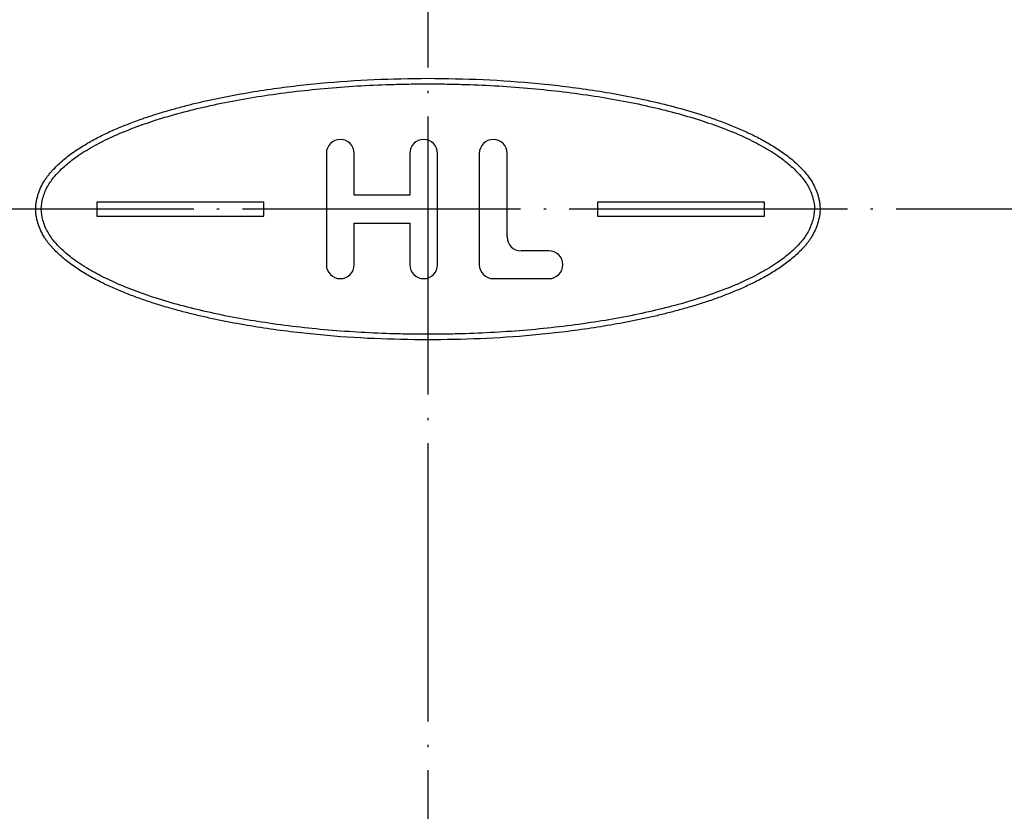
# Model space of a CAD drawing. Units: millimetres. Extents: x -816 to -290, y -73 to 760.
# Drawn here: x -584 to -541, y 151 to 185 of the extents above; entities that cross this region are included whole.
import ezdxf

# ---------------------------------------------------------------- set-up
doc = ezdxf.new("R2010")
doc.units = ezdxf.units.MM
doc.linetypes.add('DOT_CENTER', pattern=[14, 12, -1, 0, -1])
doc.layers.add('1', color=7, linetype='Continuous')

# ---------------------------------------------------------------- blocks, each defined once
blk = doc.blocks.new('Nc-11062012-Einlaufrost-138x138-Pr-90Grad-schraeg-01__21', base_point=(-635, 108))
at = {"color": 7, "linetype": 'Continuous'}
for p, q in [((-570.38, 179.4), (-570.38, 174.6)), ((-569.18, 177.6), (-569.18, 179.4)), ((-566.78, 179.4), (-566.78, 177.6)), ((-565.58, 174.6), (-565.58, 179.4)), ((-563.78, 179.4), (-563.78, 174.6)), ((-562.58, 175.8), (-562.58, 179.4)), ((-566.78, 177.6), (-569.18, 177.6)), ((-573.08, 177.3), (-580.28, 177.3)), ((-580.28, 177.3), (-580.28, 176.7)), ((-573.08, 176.7), (-573.08, 177.3)), ((-551.48, 177.3), (-558.68, 177.3)), ((-558.68, 177.3), (-558.68, 176.7)), ((-551.48, 176.7), (-551.48, 177.3)), ((-580.28, 176.7), (-573.08, 176.7)), ((-569.18, 174.6), (-569.18, 176.4)), ((-569.18, 176.4), (-566.78, 176.4)), ((-566.78, 176.4), (-566.78, 174.6)), ((-558.68, 176.7), (-551.48, 176.7)), ((-560.78, 175.2), (-561.98, 175.2)), ((-563.18, 174), (-560.78, 174))]:
    blk.add_line(p, q, dxfattribs=at)
for centre, start, end in [((-569.78, 179.4), 0, 180), ((-566.18, 179.4), 0, 180), ((-563.18, 179.4), 0, 180), ((-561.98, 175.8), 180, 270), ((-560.78, 174.6), 270, 90), ((-569.78, 174.6), 180, 0), ((-566.18, 174.6), 180, 0), ((-563.18, 174.6), 180, 270)]:
    blk.add_arc(centre, 0.6, start, end, dxfattribs=at)
for points, knots in [([(-566, 171.36), (-566.773, 171.37), (-568.32, 171.39), (-570.636, 171.554), (-572.943, 171.824), (-574.66, 172.129), (-575.795, 172.381), (-576.361, 172.518), (-576.924, 172.668), (-577.484, 172.831), (-578.041, 173.007), (-578.594, 173.199), (-579.139, 173.412), (-579.68, 173.641), (-580.212, 173.895), (-580.731, 174.182), (-581.237, 174.498), (-581.639, 174.798), (-581.938, 175.067), (-582.117, 175.247), (-582.256, 175.398), (-582.358, 175.517), (-582.453, 175.644), (-582.57, 175.82), (-582.697, 176.054), (-582.796, 176.303), (-582.858, 176.511), (-582.894, 176.672), (-582.915, 176.836), (-582.922, 177), (-582.915, 177.164), (-582.894, 177.328), (-582.858, 177.49), (-582.796, 177.697), (-582.697, 177.946), (-582.57, 178.18), (-582.453, 178.357), (-582.358, 178.483), (-582.256, 178.603), (-582.117, 178.753), (-581.938, 178.933), (-581.639, 179.203), (-581.237, 179.503), (-580.731, 179.818), (-580.212, 180.105), (-579.68, 180.359), (-579.139, 180.589), (-578.594, 180.801), (-578.041, 180.994), (-577.484, 181.169), (-576.924, 181.332), (-576.361, 181.482), (-575.795, 181.62), (-574.66, 181.871), (-572.943, 182.176), (-570.636, 182.446), (-568.32, 182.611), (-566.773, 182.63), (-566, 182.64)], [0, 0, 0, 0, 2.319373, 4.639904, 6.962021, 9.285391, 9.867349, 10.449888, 11.032371, 11.61502, 12.19911, 12.784367, 13.369681, 13.955587, 14.545382, 15.13768, 15.733487, 16.33522, 16.637892, 16.941751, 17.095653, 17.253066, 17.412154, 17.570736, 17.887889, 18.207992, 18.372202, 18.538364, 18.703147, 18.867157, 19.031167, 19.19595, 19.362112, 19.526321, 19.846425, 20.163577, 20.32216, 20.481248, 20.638661, 20.792562, 21.096422, 21.399094, 22.000826, 22.596634, 23.188931, 23.778727, 24.364633, 24.949947, 25.535203, 26.119293, 26.701943, 27.284425, 27.866965, 28.448922, 30.772292, 33.094409, 35.41494, 37.734313, 37.734313, 37.734313, 37.734313]), ([(-566, 171.6), (-566.241, 171.601), (-566.724, 171.603), (-567.684, 171.624), (-568.877, 171.674), (-570.284, 171.774), (-571.667, 171.914), (-572.996, 172.09), (-574.287, 172.306), (-575.497, 172.552), (-576.656, 172.837), (-577.713, 173.145), (-578.705, 173.492), (-579.58, 173.852), (-580.376, 174.249), (-581.046, 174.651), (-581.625, 175.091), (-582.076, 175.53), (-582.421, 176.007), (-582.623, 176.495), (-582.707, 177), (-582.623, 177.506), (-582.421, 177.993), (-582.076, 178.47), (-581.625, 178.909), (-581.046, 179.349), (-580.376, 179.751), (-579.58, 180.149), (-578.705, 180.509), (-577.713, 180.855), (-576.656, 181.163), (-575.497, 181.448), (-574.287, 181.694), (-572.996, 181.91), (-571.667, 182.086), (-570.284, 182.226), (-568.877, 182.326), (-567.684, 182.376), (-566.724, 182.397), (-566.241, 182.399), (-566, 182.4)], [0, 0, 0, 0, 0.724427, 1.448996, 2.878291, 4.307619, 5.678755, 7.049965, 8.326899, 9.603979, 10.754951, 11.906189, 12.906031, 13.906454, 14.740124, 15.574853, 16.244668, 16.917959, 17.456551, 18.000007, 18.486603, 18.973199, 19.516655, 20.055246, 20.728537, 21.398352, 22.233081, 23.066751, 24.067174, 25.067017, 26.218254, 27.369226, 28.646306, 29.92324, 31.294451, 32.665586, 34.094914, 35.52421, 36.248779, 36.973205, 36.973205, 36.973205, 36.973205]), ([(-566, 182.64), (-565.206, 182.63), (-563.619, 182.609), (-561.242, 182.436), (-558.875, 182.15), (-556.918, 181.793), (-555.37, 181.419), (-554.412, 181.142), (-553.653, 180.89), (-553.184, 180.716), (-552.812, 180.566), (-552.535, 180.45), (-552.259, 180.328), (-551.893, 180.156), (-551.445, 179.921), (-551.011, 179.659), (-550.671, 179.432), (-550.423, 179.247), (-550.185, 179.047), (-549.958, 178.832), (-549.739, 178.603), (-549.537, 178.352), (-549.367, 178.075), (-549.253, 177.826), (-549.179, 177.618), (-549.133, 177.456), (-549.1, 177.29), (-549.076, 177.066), (-549.08, 176.782), (-549.133, 176.562), (-549.16, 176.451)], [0, 0, 0, 0, 2.380439, 4.761981, 7.145134, 9.52987, 10.72475, 11.921316, 12.521417, 13.12265, 13.423069, 13.723659, 14.025312, 14.328326, 14.934907, 15.542236, 15.849605, 16.159908, 16.470222, 16.781308, 17.097374, 17.420031, 17.745276, 18.072062, 18.237697, 18.406704, 18.576984, 18.745825, 19.08217, 19.422872, 19.422872, 19.422872, 19.422872]), ([(-566, 182.4), (-565.759, 182.399), (-565.276, 182.397), (-564.316, 182.376), (-563.123, 182.326), (-561.716, 182.226), (-560.333, 182.086), (-559.004, 181.91), (-557.713, 181.694), (-556.503, 181.448), (-555.344, 181.163), (-554.287, 180.855), (-553.295, 180.509), (-552.42, 180.149), (-551.624, 179.751), (-550.954, 179.349), (-550.375, 178.909), (-549.925, 178.47), (-549.578, 177.993), (-549.378, 177.506), (-549.289, 176.999), (-549.357, 176.679), (-549.391, 176.519)], [0, 0, 0, 0, 0.724427, 1.448996, 2.878291, 4.307619, 5.678755, 7.049965, 8.326899, 9.603979, 10.754951, 11.906189, 12.906031, 13.906454, 14.740124, 15.574853, 16.244668, 16.917959, 17.456551, 18.000007, 18.486603, 18.973199, 18.973199, 18.973199, 18.973199]), ([(-549.391, 176.519), (-549.452, 176.347), (-549.573, 176.006), (-549.926, 175.531), (-550.375, 175.091), (-550.955, 174.651), (-551.624, 174.249), (-552.42, 173.852), (-553.295, 173.492), (-554.287, 173.145), (-555.344, 172.837), (-556.503, 172.552), (-557.713, 172.306), (-559.004, 172.09), (-560.333, 171.914), (-561.716, 171.774), (-563.123, 171.674), (-564.316, 171.624), (-565.276, 171.603), (-565.759, 171.601), (-566, 171.6)], [0, 0, 0, 0, 0.543456, 1.082047, 1.755338, 2.425154, 3.259882, 4.093553, 5.093975, 6.093818, 7.245056, 8.396028, 9.673107, 10.950042, 12.321252, 13.692387, 15.121715, 16.551011, 17.27558, 18.000007, 18.000007, 18.000007, 18.000007]), ([(-549.16, 176.451), (-549.193, 176.352), (-549.257, 176.154), (-549.373, 175.921), (-549.479, 175.745), (-549.566, 175.617), (-549.661, 175.495), (-549.857, 175.268), (-550.173, 174.954), (-550.557, 174.646), (-550.88, 174.428), (-551.125, 174.274), (-551.373, 174.126), (-551.624, 173.986), (-551.88, 173.853), (-552.138, 173.728), (-552.4, 173.609), (-552.749, 173.459), (-553.19, 173.281), (-553.725, 173.085), (-554.266, 172.908), (-554.81, 172.744), (-555.357, 172.592), (-555.906, 172.451), (-556.458, 172.323), (-557.197, 172.166), (-558.124, 171.991), (-559.242, 171.816), (-560.363, 171.671), (-561.862, 171.518), (-563.741, 171.388), (-565.247, 171.37), (-566, 171.36)], [0, 0, 0, 0, 0.313336, 0.622801, 0.777109, 0.931596, 1.087284, 1.240058, 1.831613, 2.420299, 2.712407, 3.001283, 3.289297, 3.57708, 3.864841, 4.15279, 4.439627, 4.725012, 5.295083, 5.864953, 6.434221, 7.002195, 7.569407, 8.13659, 8.703582, 9.26992, 10.401783, 11.533001, 12.663237, 13.793461, 16.052979, 18.311279, 18.311279, 18.311279, 18.311279])]:
    blk.add_open_spline(points, degree=3, knots=knots, dxfattribs=at)
blk = doc.blocks.new('Bh1__22', base_point=(-635, 108))
blk.add_blockref('Nc-11062012-Einlaufrost-138x138-Pr-90Grad-schraeg-01__21', (-635, 108))
blk = doc.blocks.new('11062012-Einlaufrost-138x138-Pr-90Grad-schraeg__23', base_point=(-635, 108))
blk.add_blockref('Bh1__22', (-635, 108))
blk = doc.blocks.new('HL3910-Aufsatz_1_1__24', base_point=(-638.829, 104.171))
blk.add_blockref('11062012-Einlaufrost-138x138-Pr-90Grad-schraeg__23', (-635, 108))
blk = doc.blocks.new('08300_2E-Klemmring_1__33', base_point=(-685, 58))
at = {"color": 7, "linetype": 'Continuous'}
for radius in [119, 118.5]:
    blk.add_circle((-566, 177), radius, dxfattribs=at)
at = {"color": 3, "linetype": 'Continuous'}
for radius, start, end in [(115.5, 187.0321, 352.96791), (114.346, 187.53754, 352.46246), (112.029, 187.69465, 352.30535), (107.971, 187.98573, 352.01427), (105.654, 188.16204, 351.83796), (104.346, 188.26502, 351.73498), (102.029, 188.45408, 351.54592)]:
    blk.add_arc((-566, 177), radius, start, end, dxfattribs=at)
at = {"layer": '1', "color": 2, "linetype": 'DOT_CENTER'}
for p, q in [((-566, 307.9), (-566, 46.1)), ((-435.1, 177), (-696.9, 177))]:
    blk.add_line(p, q, dxfattribs=at)
blk = doc.blocks.new('11117_H__34', base_point=(-816, -73))
blk.add_blockref('08300_2E-Klemmring_1__33', (-685, 58))
blk = doc.blocks.new('HL5100TKH__35', base_point=(-816, -73))
blk.add_blockref('11117_H__34', (-816, -73))
blk = doc.blocks.new('HL5100TH-komplett-Zeichnung__36', base_point=(-816, -73))
for name, p in [('HL5100TKH__35', (-816, -73)), ('HL3910-Aufsatz_1_1__24', (-638.829, 104.171))]:
    blk.add_blockref(name, p)
blk = doc.blocks.new('Vordans2', base_point=(-566, 177))
blk.add_blockref('HL5100TH-komplett-Zeichnung__36', (-816, -73))

msp = doc.modelspace()

# ---------------------------------------------------------------- block references
msp.add_blockref('Vordans2', (-566, 177))

doc.saveas('drawing.dxf')
